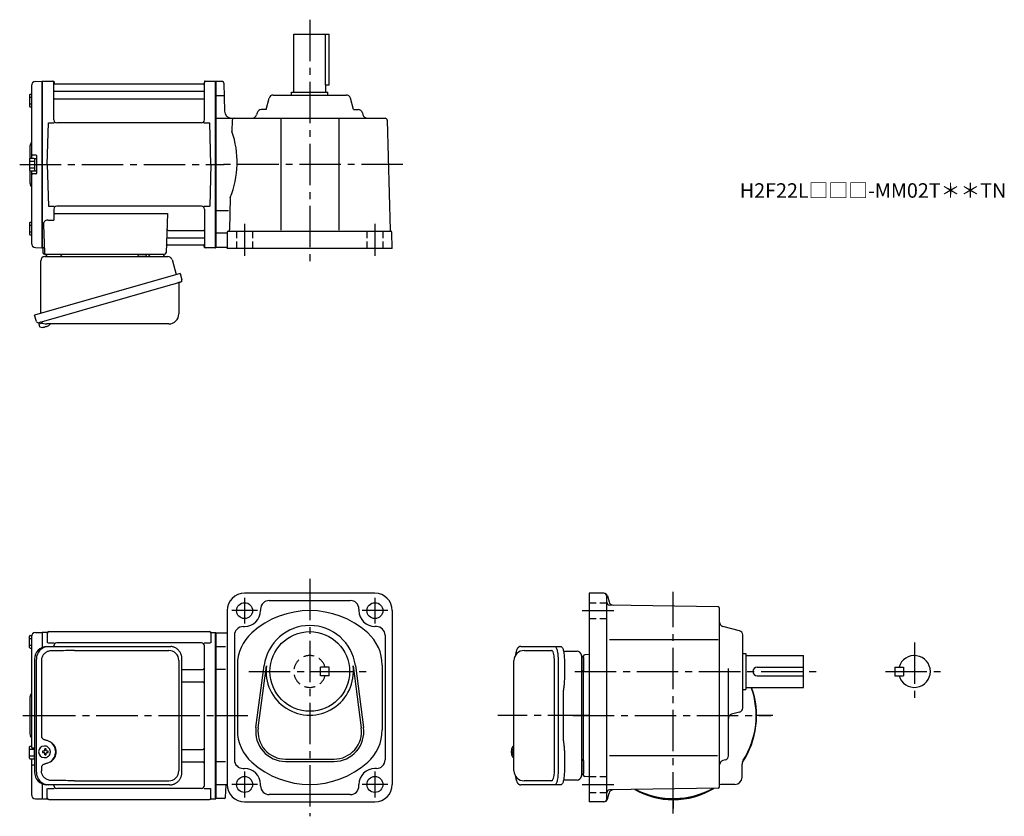
# Model space of a CAD drawing. Extents: x 81 to 761, y 56 to 606.
import ezdxf

# ---------------------------------------------------------------- set-up
doc = ezdxf.new("R2010")
doc.units = 0
doc.header["$LTSCALE"] = 3
doc.header["$MEASUREMENT"] = 0
for name, pattern in [('HIDDEN', [3.75, 2.5, -1.25]), ('HIDDEN2', [4.7625, 3.175, -1.5875]), ('PHANTOM', [2.5, 1.25, -0.25, 0.25, -0.25, 0.25, -0.25]), ('sekkei(A2)', [14.2875, 9.525, -1.5875, 1.5875, -1.5875]), ('sekkei_H', [2.38125, 1.5875, -0.79375])]:
    doc.linetypes.add(name, pattern=pattern)
doc.layers.get('0').update_dxf_attribs({"linetype": 'CONTINUOUS'})
for name, color, linetype in [('CENTER', 3, 'sekkei(A2)'), ('HIDDEN', 1, 'HIDDEN'), ('HIDS', 1, 'HIDDEN2'), ('PHANTOM', 2, 'PHANTOM')]:
    doc.layers.add(name, color=color, linetype=linetype)
doc.layers.add('TITLE', color=4, linetype='CONTINUOUS', plot=False)
doc.styles.get("Standard").update_dxf_attribs({"font": 'simplex.shx', "bigfont": 'extfont.shx'})

msp = doc.modelspace()

# ---------------------------------------------------------------- linework, layer by layer
for p, q in [((270.2, 596), (294.7, 596)), ((270.2, 556), (270.2, 596)), ((291.78, 596), (291.78, 561)), ((294.7, 561), (294.7, 596)), ((88.95, 560.38), (88.95, 510.4)), ((91.87, 563.38), (96.25, 563.49)), ((96.25, 563.49), (96.45, 563.3)), ((96.75, 563.5), (96.45, 563.33)), ((96.45, 448.67), (96.45, 563.33)), ((96.45, 563.3), (96.45, 448.7)), ((96.75, 563.5), (103.61, 563.5)), ((96.75, 448.5), (96.75, 563.5)), ((104.45, 536.75), (104.45, 562.84)), ((104.6, 562.67), (104.73, 561.91)), ((207.68, 561.5), (105.22, 561.5)), ((208.3, 562.67), (208.17, 561.91)), ((208.45, 536.75), (208.45, 562.84)), ((209.29, 563.5), (216.15, 563.5)), ((216.15, 563.5), (216.45, 563.33)), ((216.15, 448.5), (216.15, 563.5)), ((216.45, 563.5), (216.45, 448.5)), ((216.45, 563.33), (216.45, 448.67)), ((220.97, 563.25), (216.45, 563.25)), ((221.97, 562.27), (222.31, 542.91)), ((291.78, 561), (294.7, 561)), ((292.2, 556), (292.2, 561)), ((87.65, 554.07), (87.65, 546.27)), ((87.65, 552.47), (88.95, 552.47)), ((88.15, 554.57), (88.95, 554.57)), ((104.95, 556.67), (207.95, 556.67)), ((104.95, 551.43), (207.95, 551.43)), ((221.81, 553.5), (216.45, 553.5)), ((251.05, 544), (253.11, 551.77)), ((256.01, 554), (306.39, 554)), ((268.7, 554), (268.7, 556)), ((268.7, 556), (293.7, 556)), ((293.7, 554), (293.7, 556)), ((311.36, 544), (309.29, 551.77)), ((87.65, 547.87), (88.95, 547.87)), ((88.15, 545.77), (88.95, 545.77)), ((251.05, 544), (247.76, 544)), ((311.36, 544), (314.64, 544)), ((216.45, 538), (333.24, 538)), ((244.86, 541.77), (244.45, 540.23)), ((261.2, 538), (261.2, 460.8)), ((301.2, 538), (301.2, 460.8)), ((317.54, 541.77), (317.95, 540.23)), ((99.95, 506), (100.7, 534.75)), ((100.7, 534.75), (104.75, 534.75)), ((206.45, 534.75), (106.45, 534.75)), ((208.15, 534.75), (212.2, 534.75)), ((212.95, 506), (212.2, 534.75)), ((227.66, 536.54), (227.46, 528.8)), ((334.74, 536.54), (336.72, 460.8)), ((87.95, 518.68), (87.95, 510.36)), ((88.15, 510.4), (90.65, 510.4)), ((92.15, 512.5), (89.95, 512.5)), ((91.15, 510.25), (91.15, 501.75)), ((91.15, 510.25), (92.45, 510.25)), ((92.45, 512.2), (92.45, 499.8)), ((92.45, 510.25), (92.45, 501.75)), ((87.65, 509.9), (87.65, 502.1)), ((87.65, 508.3), (91.15, 508.3)), ((87.65, 503.7), (91.15, 503.7)), ((99.95, 506), (100.7, 477.25)), ((212.95, 506), (212.2, 477.25)), ((87.95, 501.64), (87.95, 493.34)), ((88.15, 501.6), (90.65, 501.6)), ((88.95, 501.6), (88.95, 451.62)), ((92.15, 499.5), (89.95, 499.5)), ((91.15, 501.75), (92.45, 501.75)), ((226.27, 483.2), (225.68, 460.91)), ((100.7, 477.25), (104.75, 477.25)), ((206.45, 477.25), (106.45, 477.25)), ((208.15, 477.25), (212.2, 477.25)), ((104.45, 475.25), (104.45, 467.63)), ((104.45, 472.21), (182.94, 472.21)), ((182.94, 472.21), (181.98, 444.97)), ((208.45, 475.25), (208.45, 449.16)), ((225.16, 474), (216.45, 474)), ((87.65, 465.73), (87.65, 457.93)), ((87.65, 464.13), (88.95, 464.13)), ((88.15, 466.23), (88.95, 466.23)), ((97.23, 464.53), (97.92, 444.97)), ((100.23, 467.63), (104.45, 467.63)), ((87.65, 459.53), (88.95, 459.53)), ((88.15, 457.43), (88.95, 457.43)), ((183.56, 460.57), (207.95, 460.57)), ((223.72, 458.5), (216.45, 458.5)), ((224.2, 459), (224.2, 448)), ((225.2, 460), (336.91, 460)), ((338.2, 448), (337.91, 459.03)), ((183.14, 450.5), (207.68, 450.5)), ((183.31, 455.33), (207.95, 455.33)), ((208.3, 449.33), (208.17, 450.09)), ((223.7, 448.75), (216.45, 448.75)), ((91.87, 448.62), (96.25, 448.51)), ((96.45, 448.7), (96.25, 448.51)), ((96.75, 448.5), (96.45, 448.67)), ((97.79, 448.5), (96.75, 448.5)), ((96.95, 448.5), (96.95, 445)), ((97.95, 444), (180.98, 444)), ((99.89, 444), (109.01, 444)), ((170.89, 444), (180.01, 444)), ((215.95, 448.5), (209.29, 448.5)), ((215.95, 448.5), (216.15, 448.5)), ((216.15, 448.5), (216.45, 448.67)), ((338.2, 448), (224.2, 448)), ((94.07, 396.73), (94.35, 395.77)), ((96.87, 396.49), (94.14, 395.71)), ((94.14, 395.71), (94.57, 394.23)), ((100.66, 394.7), (100.67, 394.68)), ((96.84, 393.58), (96.84, 393.6)), ((98.32, 393.77), (97.99, 393.67)), ((98.25, 394.01), (98.32, 393.77)), ((99.31, 394.05), (99.24, 394.29)), ((99.65, 394.15), (99.31, 394.05)), ((326.2, 210), (236.2, 210)), ((253.2, 205), (309.2, 205)), ((484.33, 210), (474.25, 210)), ((474.25, 210), (474.25, 66)), ((486.25, 68), (486.25, 208)), ((486.75, 208.15), (487.86, 204.01)), ((224.2, 198), (224.2, 78)), ((247.2, 199), (247.2, 198)), ((315.2, 199), (315.2, 198)), ((338.2, 198), (338.2, 78)), ((563.27, 200.52), (488.22, 201.83)), ((564.25, 76.48), (564.25, 199.52)), ((235.2, 187), (236.2, 187)), ((327.2, 187), (326.2, 187)), ((578.02, 184.09), (566.48, 187.16)), ((87.65, 172.6), (87.65, 180.4)), ((87.65, 178.8), (88.95, 178.8)), ((88.15, 180.9), (89.13, 180.9)), ((88.95, 179.88), (88.95, 125.5)), ((91.87, 182.88), (96.25, 182.99)), ((96.25, 182.99), (96.45, 182.8)), ((96.75, 183), (96.45, 182.83)), ((96.45, 182.83), (96.45, 172.6)), ((99.63, 183), (96.75, 183)), ((96.75, 172.72), (96.75, 183)), ((99.95, 182.5), (99.95, 175.72)), ((100.95, 183.5), (211.95, 183.5)), ((212.95, 182.5), (212.95, 175.72)), ((213.27, 183), (216.15, 183)), ((216.15, 183), (216.45, 182.83)), ((216.15, 68), (216.15, 183)), ((216.45, 183), (216.45, 68)), ((216.45, 68.17), (216.45, 182.83)), ((216.45, 182.75), (224.2, 182.75)), ((229.2, 181), (229.2, 95)), ((333.2, 181), (333.2, 95)), ((488.16, 178), (563.18, 178)), ((580.25, 130.81), (580.25, 181.19)), ((87.65, 174.2), (88.95, 174.2)), ((88.15, 172.1), (88.95, 172.1)), ((100.35, 175.72), (104.6, 175.72)), ((104.45, 173.3), (104.45, 173.72)), ((206.45, 175.72), (106.45, 175.72)), ((208.3, 175.72), (212.55, 175.72)), ((208.45, 77.28), (208.45, 173.72)), ((223, 173), (216.45, 173)), ((429.2, 170.5), (448.17, 170.5)), ((450.12, 86.5), (450.12, 164.5)), ((470.25, 84.47), (470.25, 166.53)), ((470.25, 165.56), (470.25, 156.44)), ((474.25, 167.64), (471.22, 167.53)), ((580.25, 168.5), (582.25, 168.5)), ((582.25, 168.5), (582.25, 143.5)), ((582.25, 167), (622.25, 167)), ((622.25, 145), (622.25, 167)), ((192.96, 157.38), (207.45, 157.38)), ((223, 157.46), (216.45, 157.46)), ((231.2, 160.36), (231.2, 115.64)), ((244.03, 117.21), (249.73, 160.17)), ((245.62, 117), (251.31, 159.96)), ((311.09, 159.96), (316.79, 117)), ((312.68, 160.17), (318.37, 117.21)), ((331.2, 160.36), (331.2, 115.64)), ((570.25, 97.8), (570.25, 158.07)), ((590.25, 159), (622.25, 159)), ((685.25, 159), (685.25, 153)), ((685.25, 159), (691.25, 159)), ((691.25, 159), (691.25, 153)), ((590.25, 153), (622.25, 153)), ((685.25, 153), (691.25, 153)), ((192.96, 148.91), (207.45, 148.91)), ((580.25, 143.5), (582.25, 143.5)), ((582.25, 145), (622.25, 145)), ((87.95, 138.18), (87.95, 112.84)), ((88.95, 125.5), (88.95, 104)), ((578.02, 127.91), (572.48, 126.44)), ((87.65, 96.1), (87.65, 103.9)), ((87.65, 102.3), (91.15, 102.3)), ((88.15, 104.4), (88.95, 104.4)), ((91.22, 103), (89.95, 103)), ((91.15, 95.75), (91.15, 103)), ((98.11, 104.49), (97.78, 104.49)), ((192.96, 102.09), (207.45, 102.09)), ((422.2, 104.48), (422.06, 104.5)), ((422.2, 104.5), (422.06, 104.5)), ((87.65, 97.7), (91.15, 97.7)), ((88.15, 95.6), (90.65, 95.6)), ((88.95, 95.6), (88.95, 71.12)), ((91.15, 95.75), (91.22, 95.75)), ((97.89, 101), (96.75, 101)), ((96.75, 99.97), (97.89, 99.97)), ((97.78, 96.49), (98.11, 96.49)), ((100.53, 101), (99.55, 101)), ((99.55, 99.97), (100.53, 99.97)), ((264.45, 95.5), (297.95, 95.5)), ((420.38, 101.02), (420.28, 101.02)), ((420.28, 99.99), (420.38, 99.99)), ((421.51, 101.02), (420.92, 101.02)), ((420.92, 99.99), (421.51, 99.99)), ((422.05, 96.5), (422.2, 96.53)), ((422.06, 96.5), (422.2, 96.5)), ((488.16, 98), (562.86, 98)), ((91.22, 91.31), (89.95, 91.31)), ((192.96, 93.62), (207.45, 93.62)), ((223, 93.54), (216.45, 93.54)), ((235.2, 89), (236.2, 89)), ((264.45, 93.9), (297.95, 93.9)), ((327.2, 89), (326.2, 89)), ((470.25, 94.57), (470.25, 85.45)), ((568.02, 94.91), (566.48, 94.49)), ((579.75, 83), (579.75, 92.05)), ((474.25, 83.36), (471.22, 83.47)), ((96.45, 78.4), (96.45, 68.17)), ((96.75, 68), (96.75, 78.28)), ((99.95, 68.5), (99.95, 75.28)), ((100.35, 75.28), (104.6, 75.28)), ((104.45, 77.28), (104.45, 77.7)), ((206.45, 75.28), (106.45, 75.28)), ((208.3, 75.28), (212.55, 75.28)), ((212.95, 68.5), (212.95, 75.28)), ((216.45, 78), (224.2, 78)), ((223.01, 69.18), (223.56, 77.44)), ((247.2, 77), (247.2, 78)), ((315.2, 77), (315.2, 78)), ((448.17, 80.5), (429.2, 80.5)), ((563.27, 75.48), (488.22, 74.17)), ((574.75, 78), (565.7, 78)), ((91.87, 68.12), (96.25, 68.01)), ((96.45, 68.2), (96.25, 68.01)), ((96.75, 68), (96.45, 68.17)), ((96.75, 68), (99.63, 68)), ((213.27, 68), (216.15, 68)), ((216.15, 68), (216.45, 68.17)), ((222.02, 68.25), (216.45, 68.25)), ((309.2, 71), (253.2, 71)), ((486.75, 67.85), (487.86, 71.99)), ((100.95, 67.5), (211.95, 67.5)), ((236.2, 66), (326.2, 66)), ((484.33, 66), (474.25, 66))]:
    msp.add_line(p, q)
at = {"color": 7, "linetype": 'Continuous', "lineweight": 25}
for p, q in [((98.27, 442.5), (183.18, 442.5)), ((162.65, 443.9), (168.25, 443.9)), ((162.65, 443.9), (162.65, 443.3)), ((168.25, 443.3), (168.25, 443.9)), ((95.45, 403.16), (95.45, 439.5)), ((186.07, 440.32), (189, 429.98)), ((191.67, 430.75), (91.22, 401.95)), ((191.67, 430.75), (192.91, 426.43)), ((184.81, 422.75), (94.07, 396.73)), ((190.77, 423.86), (190.77, 402.95)), ((92.46, 397.62), (91.22, 401.95)), ((183.77, 395.95), (99.56, 395.95)), ((99.68, 173.3), (100.92, 173.3)), ((100.92, 173.3), (184.46, 173.3)), ((118.67, 170.5), (183.77, 170.5)), ((184.46, 173.3), (185.16, 173.27)), ((426.99, 173.3), (450.25, 173.3)), ((450.25, 173.3), (454.58, 173.3)), ((456.47, 170), (465.75, 170)), ((91.22, 164.5), (91.22, 86.5)), ((92.46, 86.5), (92.46, 164.5)), ((95.9, 163.5), (95.9, 111.5)), ((190.77, 163.5), (190.77, 87.5)), ((192.96, 86.5), (192.96, 164.5)), ((422.2, 87.5), (422.2, 163.5)), ((452.68, 164.5), (452.68, 86.5)), ((457, 164.5), (457, 150.38)), ((468.75, 167.19), (468.75, 163)), ((468.75, 163), (468.75, 83.82)), ((456.48, 108), (456.48, 143)), ((456.78, 146.76), (456.68, 146.03)), ((456.68, 104.98), (456.78, 104.24)), ((457, 100.63), (457, 86.5)), ((95.9, 89.5), (95.9, 87.5)), ((100.92, 77.7), (99.68, 77.7)), ((184.46, 77.7), (100.92, 77.7)), ((118.67, 80.5), (183.77, 80.5)), ((450.25, 77.7), (426.99, 77.7)), ((454.58, 77.7), (450.25, 77.7)), ((465.75, 81), (456.47, 81))]:
    msp.add_line(p, q, dxfattribs=at)
for points in [[(192.02, 424.82), (191.97, 424.8), (191.81, 424.76), (191.55, 424.68), (191.2, 424.58), (190.75, 424.45), (190.21, 424.3), (189.59, 424.12), (188.91, 423.92), (188.16, 423.71), (187.37, 423.48), (186.54, 423.25), (185.68, 423), (184.81, 422.75)], [(450.25, 173.3), (450.52, 173.25), (450.79, 173.08), (451.05, 172.81), (451.3, 172.43), (451.54, 171.95), (451.76, 171.38), (451.97, 170.73), (452.15, 169.99), (452.3, 169.19), (452.44, 168.32), (452.54, 167.41), (452.61, 166.46), (452.66, 165.49), (452.68, 164.5)], [(454.58, 173.3), (454.85, 173.25), (455.12, 173.08), (455.38, 172.81), (455.63, 172.43), (455.87, 171.95), (456.09, 171.38), (456.29, 170.73), (456.47, 169.99), (456.63, 169.19), (456.76, 168.32), (456.87, 167.41), (456.94, 166.46), (456.99, 165.49), (457, 164.5)], [(452.68, 86.5), (452.66, 85.52), (452.61, 84.54), (452.54, 83.6), (452.44, 82.68), (452.3, 81.82), (452.15, 81.02), (451.97, 80.28), (451.76, 79.62), (451.54, 79.05), (451.3, 78.57), (451.05, 78.2), (450.79, 77.92), (450.52, 77.76), (450.25, 77.7)], [(457, 86.5), (456.99, 85.52), (456.94, 84.54), (456.87, 83.6), (456.76, 82.68), (456.63, 81.82), (456.47, 81.02), (456.29, 80.28), (456.09, 79.62), (455.87, 79.05), (455.63, 78.57), (455.38, 78.2), (455.12, 77.92), (454.85, 77.76), (454.58, 77.7)]]:
    msp.add_lwpolyline(points, dxfattribs=at)
for points in [[(101.52, 102.56), (101.3, 102.89), (100.9, 103.37), (100.42, 103.78), (99.89, 104.1), (99.32, 104.33), (98.72, 104.46), (98.11, 104.48)], [(421.44, 104.19), (421.36, 104.11), (421.25, 103.96)], [(98.11, 96.49), (98.72, 96.52), (99.32, 96.64), (99.89, 96.87), (100.42, 97.19), (100.9, 97.6), (101.3, 98.08), (101.55, 98.47)], [(421.25, 97.05), (421.36, 96.9), (421.42, 96.83)], [(421.42, 96.83), (421.44, 96.81)]]:
    msp.add_lwpolyline(points)
for centre, radius in [((236.2, 198), 5.5), ((326.2, 198), 5.5), ((281.2, 156), 27.5), ((236.2, 78), 5.5), ((326.2, 78), 5.5)]:
    msp.add_circle(centre, radius)
for centre, radius, start, end in [((91.95, 560.38), 3, 91.5, 180), ((103.61, 562.5), 1, 10, 90), ((105.22, 562), 0.5, 190, 270), ((207.68, 562), 0.5, 270, 350), ((209.29, 562.5), 1, 90, 170), ((220.97, 562.25), 1, 1.0007, 90), ((88.15, 554.07), 0.5, 90, 180), ((104.95, 557.17), 0.5, 180, 270), ((104.95, 550.93), 0.5, 90, 180), ((207.95, 557.17), 0.5, 270, 360), ((207.95, 550.93), 0.5, 360, 90), ((256.01, 551), 3, 90, 165.12433), ((306.39, 551), 3, 14.87569, 90), ((88.15, 546.27), 0.5, 180, 270), ((247.76, 541), 3, 90, 165.12433), ((314.64, 541), 3, 14.87569, 90), ((227.31, 543), 5, 181.0002, 270), ((229.16, 536.5), 1.5, 90, 178.49966), ((241.55, 541), 3, 270, 345.12431), ((320.85, 541), 3, 194.87568, 270), ((333.24, 536.5), 1.5, 1.5002, 90), ((106.45, 536.75), 2, 180, 270), ((206.45, 536.75), 2, 270, 360), ((166.02, 507.59), 65, 337.95793, 19.04138), ((89.95, 518.68), 2, 138.59038, 180), ((86.95, 521.33), 2, 318.59038, 0), ((88.15, 509.9), 0.5, 90, 180), ((89.95, 513.5), 1, 180, 270), ((90.65, 509.9), 0.5, 0, 90), ((92.15, 512.2), 0.3, 0, 90), ((88.15, 502.1), 0.5, 180, 270), ((89.95, 498.5), 1, 90, 180), ((90.65, 502.1), 0.5, 270, 0), ((92.15, 499.8), 0.3, 270, 0), ((89.95, 493.34), 2, 180, 221.40962), ((86.95, 490.7), 2, 0, 41.40962), ((106.45, 475.25), 2, 90, 180), ((206.45, 475.25), 2, 0, 90), ((88.15, 465.73), 0.5, 90, 180), ((100.23, 464.63), 3, 90, 182), ((88.15, 457.93), 0.5, 180, 270), ((183.56, 461.57), 1, 178, 270), ((207.95, 461.07), 0.5, 270, 0), ((225.2, 459), 1, 90, 180), ((224.68, 460.93), 1, 285.03918, 358.49965), ((337.72, 460.83), 1, 181.5004, 246.1088), ((336.91, 459), 1, 1.50011, 90), ((91.95, 451.62), 3, 180, 268.5), ((183.14, 449.5), 1, 90, 178), ((183.31, 454.33), 1, 90, 178), ((207.68, 450), 0.5, 10, 90), ((207.95, 454.83), 0.5, 0, 90), ((209.29, 449.5), 1, 190, 270), ((223.7, 448.25), 0.5, 0, 90), ((97.95, 445), 1, 180, 270), ((98.92, 445), 1, 182, 270), ((180.98, 445), 1, 270, 358), ((97.05, 400.08), 6.48, 293.70105, 303.83942), ((97.05, 400.08), 6.5, 303.86687, 320.55917), ((94.91, 394.32), 0.36, 196.00429, 249.64592), ((97.05, 400.08), 6.5, 249.64592, 268.1417), ((97.05, 400.08), 6.48, 268.16915, 278.30752), ((96.78, 401.03), 7.18, 281.88998, 290.11859), ((236.2, 198), 12, 90, 180), ((253.2, 199), 6, 90, 180), ((309.2, 199), 6, 0, 90), ((326.2, 198), 12, 0, 90), ((484.25, 208), 2, 0, 90), ((484.33, 207.5), 2.5, 15.00076, 90), ((490.75, 204.78), 3, 195.0007, 269.00049), ((236.2, 198), 11, 270, 0), ((281.2, 138), 60, 48.18962, 131.81039), ((326.2, 198), 11, 180, 270), ((488.25, 203.83), 2, 180, 269.00061), ((563.25, 199.52), 1, 0, 89.00036), ((235.2, 181), 6, 90, 180), ((281.2, 156), 31.75, 7.5527, 172.4474), ((327.2, 181), 6, 0, 90), ((567.25, 190.06), 3, 180, 255.1246), ((577.25, 181.19), 3, 0, 75.12441), ((88.15, 180.4), 0.5, 90, 180), ((91.95, 179.88), 3, 91.5, 180), ((99.63, 184), 1, 270, 311.40962), ((100.95, 182.5), 1, 90, 180), ((211.95, 182.5), 1, 0, 90), ((213.27, 184), 1, 228.59038, 270), ((261.2, 160.36), 30, 131.81039, 180), ((301.2, 160.36), 30, 0, 48.18963), ((88.15, 172.6), 0.5, 180, 270), ((106.45, 173.72), 2, 90, 180), ((206.45, 173.72), 2, 0, 90), ((429.2, 163.5), 7, 90, 180), ((471.25, 166.53), 1, 92, 180), ((698.75, 156), 11, 195.8266, 164.1734), ((207.45, 158.38), 1, 270, 0), ((281.2, 156), 30.15, 172.4474, 7.5527), ((590.25, 156), 3, 90, 270), ((207.45, 147.91), 1, 0, 90), ((532.25, 125.5), 57.5, 326.00254, 19.8239), ((532.25, 125.5), 57.25, 327.49811, 19.91411), ((89.95, 138.18), 2, 138.59038, 180), ((86.95, 140.83), 2, 318.59038, 0), ((577.25, 130.81), 3, 284.87579, 0), ((573.25, 123.54), 3, 104.8761, 180), ((261.2, 115.64), 30, 180, 228.1897), ((264.45, 114.5), 20.6, 172.4474, 270), ((264.45, 114.5), 19, 172.4476, 270), ((297.95, 114.5), 20.6, 270, 7.5527), ((297.95, 114.5), 19, 270, 7.5527), ((301.2, 115.64), 30, 311.81055, 0), ((89.95, 112.84), 2, 180, 221.40962), ((86.95, 110.2), 2, 0, 41.40962), ((88.15, 103.9), 0.5, 90, 180), ((89.95, 104), 1, 180, 270), ((97.94, 100.49), 4, 92.17585, 267.82415), ((98.64, 89.48), 13, 87.84144, 92.15856), ((78.73, 100.55), 19.52, 2.36893, 5.6557), ((79.71, 100.55), 19.52, 2.36893, 5.6557), ((207.45, 103.09), 1, 270, 0), ((426.76, 100.5), 6.5, 147.87968, 212.12032), ((427.2, 100.51), 6.77, 162.99889, 172.68533), ((420.89, 101.13), 1.37, 83.31337, 96.68663), ((427.52, 100.51), 6.77, 162.99889, 172.68533), ((421.79, 103.86), 0.486, 131.87914, 136.24102), ((88.15, 96.1), 0.5, 180, 270), ((90.65, 96.1), 0.5, 270, 0), ((140.32, 100.49), 43.57, 179.32277, 180.67723), ((98.75, 100.52), 0.986, 122.1469, 150.73824), ((98.75, 100.45), 0.986, 209.26176, 237.8531), ((78.73, 100.43), 19.52, 354.3443, 357.63107), ((98.64, 111.49), 13, 267.84144, 272.15856), ((79.71, 100.43), 19.52, 354.3443, 357.63107), ((98.69, 100.52), 0.986, 29.26176, 57.8531), ((98.69, 100.45), 0.986, 302.1469, 330.73824), ((91.39, 100.49), 9.15, 356.77493, 3.22507), ((426.75, 100.5), 6.5, 175.45341, 184.54659), ((421.66, 100.82), 1.29, 154.59503, 171.00138), ((421.66, 100.19), 1.29, 188.99862, 205.40497), ((427.2, 100.5), 6.77, 187.31467, 197.00111), ((420.89, 99.88), 1.37, 263.31337, 276.68663), ((419.64, 100.82), 1.29, 8.99862, 25.40497), ((419.64, 100.19), 1.29, 334.59503, 351.00138), ((427.52, 100.5), 6.77, 187.31467, 197.00111), ((430.5, 100.5), 9.01, 176.72211, 183.27789), ((567.25, 97.8), 3, 284.93158, 0), ((89.95, 90.31), 1, 90, 180), ((207.45, 92.62), 1, 0, 90), ((235.2, 95), 6, 180, 270), ((236.2, 78), 11, 0, 90), ((281.2, 138), 60, 228.1897, 311.8103), ((326.2, 78), 11, 90, 180), ((327.2, 95), 6, 270, 0), ((567.25, 91.6), 3, 104.9318, 180), ((584.75, 92.05), 5, 147.49809, 180), ((429.2, 87.5), 7, 180, 270), ((471.25, 84.47), 1, 180, 268), ((574.75, 83), 5, 270, 0), ((106.45, 77.28), 2, 180, 270), ((206.45, 77.28), 2, 270, 0), ((224.16, 77.4), 0.6, 90, 176.1861), ((236.2, 78), 12, 180, 270), ((253.2, 77), 6, 180, 270), ((309.2, 77), 6, 270, 0), ((326.2, 78), 12, 270, 0), ((532.25, 125.5), 57.25, 243.0049, 298.99551), ((532.25, 125.5), 57.5, 270, 299.46075), ((532.25, 121.79), 54.29, 270, 301.03178), ((560.75, 74.41), 1, 119.15705, 121.03178), ((563.25, 76.48), 1, 271.00043, 0), ((565.7, 73), 5, 90, 106.842), ((532.25, 125.5), 57.5, 303.8157, 303.99661), ((532.25, 125.5), 57.5, 303.81559, 303.99712), ((91.95, 71.12), 3, 180, 268.5), ((99.63, 67), 1, 48.59038, 90), ((100.95, 68.5), 1, 180, 270), ((211.95, 68.5), 1, 270, 0), ((213.27, 67), 1, 90, 131.40962), ((222.02, 69.25), 1, 270, 356.18579), ((484.25, 68), 2, 270, 0), ((488.25, 72.17), 2, 91.00063, 180), ((490.75, 71.22), 3, 91.00053, 165.0003), ((532.25, 121.79), 54.29, 240.63144, 270), ((532.25, 125.5), 57.5, 242.53911, 270), ((484.33, 68.5), 2.5, 270, 345.00021)]:
    msp.add_arc(centre, radius, start, end)
for centre, radius, start, end in [((98.45, 439.5), 3, 95.73917, 180), ((97.95, 444.47), 2, 275.73917, 346.26282), ((110.95, 444.5), 2, 194.47751, 270), ((161.85, 443.3), 0.8, 270, 0), ((169.05, 443.3), 0.8, 180, 267.22448), ((168.95, 444.5), 2, 270, 345.52249), ((181.95, 444.5), 2, 194.47751, 270), ((183.18, 439.5), 3, 15.82353, 90), ((191.57, 423.86), 0.8, 106, 180), ((191.66, 426.07), 1.3, 286, 16), ((183.77, 402.95), 7, 270, 0), ((93.71, 397.98), 1.3, 196, 286), ((95.48, 396.3), 0.8, 58.46656, 106), ((99.56, 402.95), 7, 238.46656, 270), ((99.86, 164.67), 8.63, 91.15389, 181.1092), ((101.1, 164.67), 8.63, 91.15394, 181.10915), ((183.77, 163.5), 7, 0, 90), ((465.75, 167), 3, 5.73917, 90), ((470.72, 167.5), 2, 185.73917, 256.26282), ((470.75, 154.5), 2, 104.47751, 180), ((97.6, 100.5), 8.15, 303.5537, 56.4463), ((470.75, 96.5), 2, 180, 255.52249), ((99.86, 86.33), 8.63, 178.8908, 268.84611), ((101.1, 86.33), 8.63, 178.89085, 268.84606), ((183.77, 87.5), 7, 270, 0), ((183.77, 87.5), 7, 270, 0), ((465.75, 84), 3, 270, 354.26083), ((470.72, 83.5), 2, 103.73718, 174.26083)]:
    msp.add_arc(centre, radius, start, end, dxfattribs=at)
for centre, major_axis, ratio, start_param, end_param in [((118.67, 163.5), (27.2, 0), 0.257336, 1.570796, 1.677697), ((97.59, 100.5), (8.56, 0), 0.934633, 5.268129, 7.298241)]:
    msp.add_ellipse(centre, major_axis=major_axis, ratio=ratio, start_param=start_param, end_param=end_param, dxfattribs=at)
for centre, start_param, end_param in [((448.17, 164.5), 1.570796, 3.141593), ((448.17, 86.5), 0, 1.570796)]:
    msp.add_ellipse(centre, major_axis=(0, -6), ratio=0.324978, start_param=start_param, end_param=end_param)
at = {"color": 7, "linetype": 'Continuous', "lineweight": 25, "extrusion": (0, 0, -1)}
msp.add_ellipse((118.67, 87.5), major_axis=(27.2, 0), ratio=0.257336, start_param=1.570796, end_param=1.677697, dxfattribs=at)
at = {"color": 7, "linetype": 'Continuous', "lineweight": 25}
for points, knots in [([(102.57, 170.27), (102.05, 170.23), (101.14, 170.15), (99.91, 169.71), (98.86, 169.13), (97.94, 168.38), (97.16, 167.48), (96.55, 166.47), (96.16, 165.44), (95.94, 164.45), (95.92, 163.82), (95.9, 163.5)], [0, 0, 0, 0, 0.150265, 0.264224, 0.378167, 0.491659, 0.605126, 0.714377, 0.823608, 0.911806, 1, 1, 1, 1]), ([(115.77, 170.46), (115.25, 170.45), (112.67, 170.38), (108.27, 170.3), (104.39, 170.28), (102.57, 170.27)], [0, 0, 0, 0, 0.117474, 0.587379, 1, 1, 1, 1]), ([(192.96, 164.5), (192.96, 164.67), (192.95, 165.14), (192.87, 165.9), (192.69, 166.78), (192.42, 167.64), (192.07, 168.46), (191.64, 169.25), (191.13, 169.98), (190.56, 170.66), (189.92, 171.27), (189.22, 171.81), (188.48, 172.27), (187.69, 172.66), (186.87, 172.95), (186.03, 173.17), (185.45, 173.24), (185.17, 173.27)], [0, 0, 0, 0, 0.038882, 0.107736, 0.176615, 0.245487, 0.314345, 0.38318, 0.451984, 0.520748, 0.589465, 0.658131, 0.726742, 0.795298, 0.8638, 0.932254, 1, 1, 1, 1]), ([(457, 150.38), (456.98, 148.65), (457.01, 149.78), (456.83, 147.14), (456.89, 147.73), (456.78, 146.76)], [0, 0, 0, 0, 1.388453, 2.780018, 3.627164, 3.627164, 3.627164, 3.627164]), ([(456.68, 146.03), (456.64, 145.66), (456.55, 144.92), (456.49, 143.89), (456.49, 143.25), (456.48, 143)], [0, 0, 0, 0, 0.3792285, 0.7680446, 1, 1, 1, 1]), ([(95.9, 111.5), (95.92, 111.31), (95.95, 110.92), (96.17, 110.38), (96.5, 109.91), (96.98, 109.47), (97.6, 109.1), (98.34, 108.81), (98.85, 108.67), (99.1, 108.6)], [0, 0, 0, 0, 0.121626, 0.241326, 0.365072, 0.487329, 0.656925, 0.827545, 1, 1, 1, 1]), ([(99.1, 108.6), (99.42, 108.5), (100.1, 108.31), (101.11, 107.88), (101.78, 107.49), (102.11, 107.3)], [0, 0, 0, 0, 0.297898, 0.646887, 1, 1, 1, 1]), ([(456.48, 108), (456.5, 106.78), (456.48, 107.35), (456.62, 105.4), (456.6, 105.62), (456.68, 104.98)], [0, 0, 0, 0, 1.176582, 2.356169, 3.030308, 3.030308, 3.030308, 3.030308]), ([(456.78, 104.24), (456.95, 102.68), (456.87, 103.64), (457.01, 100.92), (456.99, 101.63), (457, 100.63)], [0, 0, 0, 0, 1.359692, 2.82201, 3.627139, 3.627139, 3.627139, 3.627139]), ([(99.1, 92.4), (98.85, 92.33), (98.34, 92.19), (97.6, 91.9), (96.98, 91.53), (96.5, 91.09), (96.17, 90.62), (95.95, 90.08), (95.92, 89.69), (95.9, 89.5)], [0, 0, 0, 0, 0.172446, 0.343066, 0.512671, 0.634918, 0.758673, 0.878368, 1, 1, 1, 1]), ([(102.11, 93.7), (101.83, 93.54), (101.22, 93.17), (100.21, 92.73), (99.47, 92.51), (99.1, 92.4)], [0, 0, 0, 0, 0.297985, 0.647065, 1, 1, 1, 1]), ([(102.57, 80.73), (102.05, 80.77), (101.14, 80.85), (99.91, 81.29), (98.86, 81.87), (97.94, 82.62), (97.16, 83.52), (96.55, 84.53), (96.16, 85.56), (95.94, 86.55), (95.92, 87.18), (95.9, 87.5)], [0, 0, 0, 0, 0.150265, 0.264224, 0.378167, 0.491659, 0.605126, 0.714377, 0.823608, 0.911806, 1, 1, 1, 1]), ([(184.46, 77.7), (184.62, 77.7), (185.08, 77.71), (185.82, 77.8), (186.66, 77.99), (187.49, 78.26), (188.28, 78.62), (189.04, 79.07), (189.75, 79.59), (190.4, 80.18), (190.99, 80.84), (191.51, 81.56), (191.96, 82.32), (192.33, 83.14), (192.63, 83.98), (192.83, 84.86), (192.95, 85.7), (192.96, 86.25), (192.96, 86.5)], [0, 0, 0, 0, 0.037051, 0.101745, 0.166453, 0.23117, 0.295907, 0.360675, 0.425483, 0.490336, 0.555238, 0.62019, 0.685191, 0.750238, 0.815327, 0.880453, 0.945609, 1, 1, 1, 1]), ([(115.77, 80.54), (115.25, 80.55), (112.67, 80.62), (108.27, 80.7), (104.39, 80.72), (102.57, 80.73)], [0, 0, 0, 0, 0.117474, 0.587379, 1, 1, 1, 1])]:
    msp.add_open_spline(points, degree=3, knots=knots, dxfattribs=at)
for points, knots in [([(426.99, 173.3), (426.84, 173.3), (426.54, 173.28), (426.1, 173.15), (425.7, 172.97), (425.34, 172.72), (425.02, 172.42), (424.72, 172.06), (424.44, 171.63), (424.17, 171.1), (423.92, 170.47), (423.72, 169.77), (423.59, 169.26), (423.53, 168.97), (423.53, 168.95), (423.53, 168.95), (423.53, 168.95), (423.53, 168.95), (423.42, 168.33), (423.3, 167.71), (423.19, 167.09)], [0, 0, 0, 0, 0.068906, 0.139476, 0.209438, 0.280718, 0.355628, 0.437237, 0.529585, 0.636589, 0.756203, 0.875311, 0.98934, 1, 1, 1, 1, 1, 1, 1.268665, 1.268665, 1.268665, 1.268665]), ([(102.08, 100.49), (102.08, 100.6), (102.07, 100.9), (102, 101.41), (101.82, 101.98), (101.66, 102.36), (101.54, 102.54), (101.53, 102.55)], [0, 0, 0, 0, 0.150921, 0.427022, 0.703322, 0.979579, 1, 1, 1, 1]), ([(422.06, 104.5), (421.99, 104.49), (421.83, 104.48), (421.63, 104.39), (421.53, 104.29), (421.48, 104.24), (421.48, 104.24), (421.47, 104.23), (421.46, 104.22)], [0, 0, 0, 0, 0.329406, 0.709553, 1, 1, 1, 1.048572, 1.048572, 1.048572, 1.048572]), ([(101.56, 98.48), (101.58, 98.5), (101.7, 98.69), (101.85, 99.09), (102.02, 99.66), (102.08, 100.13), (102.08, 100.41), (102.08, 100.49)], [0, 0, 0, 0, 0.037796, 0.322008, 0.606449, 0.891076, 1, 1, 1, 1]), ([(421.44, 96.81), (421.45, 96.8), (421.45, 96.79), (421.46, 96.78), (421.47, 96.77), (421.53, 96.69), (421.68, 96.6), (421.88, 96.51), (422.01, 96.51), (422.05, 96.52)], [-0.057331, -0.057331, -0.057331, -0.057331, 0, 0, 0, 0.04709, 0.447062, 0.808158, 1, 1, 1, 1]), ([(423.09, 84.1), (423.23, 83.42), (423.38, 82.74), (423.53, 82.06), (423.58, 81.83), (423.68, 81.35), (423.88, 80.69), (424.11, 80.04), (424.39, 79.46), (424.7, 78.97), (425.02, 78.58), (425.36, 78.27), (425.74, 78.02), (426.15, 77.83), (426.58, 77.72), (426.86, 77.71), (426.99, 77.7)], [-0.308501, -0.308501, -0.308501, -0.308501, 0, 0, 0, 0.103357, 0.215357, 0.331905, 0.455265, 0.558115, 0.645908, 0.724824, 0.798509, 0.869222, 0.938414, 1, 1, 1, 1])]:
    msp.add_open_spline(points, degree=3, knots=knots)
msp.add_open_spline([(422.2, 163.5), (422.2, 163.5), (422.2, 163.5), (422.2, 163.5)], degree=3, dxfattribs=at)
at = {"layer": 'CENTER'}
for p, q in [((281.2, 606), (281.2, 438)), ((104.14, 563.5), (104.45, 563.5)), ((104.45, 563.5), (104.5, 563.2)), ((208.45, 563.5), (208.4, 563.2)), ((208.76, 563.5), (208.45, 563.5)), ((80.89, 506), (222.09, 506)), ((345.54, 506), (216.45, 506)), ((236.2, 465), (236.2, 443)), ((326.2, 465), (326.2, 443)), ((208.45, 448.5), (208.4, 448.8)), ((208.76, 448.5), (208.45, 448.5)), ((281.2, 220), (281.2, 56)), ((532.25, 58), (532.25, 211.06)), ((236.2, 206.91), (236.2, 189.09)), ((326.2, 206.91), (326.2, 189.09)), ((245.11, 198), (227.3, 198)), ((335.11, 198), (317.3, 198)), ((469.25, 198), (491.25, 198)), ((698.75, 176), (698.75, 136)), ((239.17, 156), (323.23, 156)), ((464.25, 156), (632.25, 156)), ((678.75, 156), (718.75, 156)), ((83.13, 125.5), (102.74, 125.5)), ((90.95, 125.5), (225.59, 125.5)), ((216.45, 125.5), (238.47, 125.5)), ((474.25, 125.5), (411.06, 125.5)), ((462.83, 125.5), (599.75, 125.5)), ((600.99, 125.5), (589.5, 125.5)), ((236.2, 86.91), (236.2, 69.09)), ((326.2, 86.91), (326.2, 69.09)), ((245.11, 78), (227.3, 78)), ((335.11, 78), (317.3, 78)), ((469.25, 78), (491.25, 78)), ((532.25, 68.25), (532.25, 67)), ((532.25, 68.25), (532.25, 67)), ((532.25, 68.25), (532.25, 61.5))]:
    msp.add_line(p, q, dxfattribs=at)
at = {"layer": 'HIDDEN'}
for p, q in [((288.7, 153), (288.7, 159)), ((294.7, 159), (288.7, 159)), ((294.7, 153), (294.7, 159)), ((294.7, 153), (288.7, 153))]:
    msp.add_line(p, q, dxfattribs=at)
msp.add_arc((281.2, 156), 11, 15.8266, 344.1734, dxfattribs=at)
at = {"layer": 'HIDS', "linetype": 'sekkei_H'}
for p, q in [((230.7, 460), (230.7, 448)), ((241.7, 460), (241.7, 448)), ((320.7, 460), (320.7, 448)), ((331.7, 460), (331.7, 448)), ((474.25, 203.5), (486.25, 203.5)), ((474.25, 192.5), (486.25, 192.5)), ((474.25, 83.5), (486.25, 83.5)), ((474.25, 72.5), (486.25, 72.5))]:
    msp.add_line(p, q, dxfattribs=at)
at = {"layer": 'PHANTOM'}
for p, q in [((96.25, 563.49), (96.45, 563.5)), ((96.45, 563.5), (96.45, 563.3)), ((96.25, 448.51), (96.45, 448.5)), ((96.45, 448.5), (96.45, 448.7))]:
    msp.add_line(p, q, dxfattribs=at)

# ---------------------------------------------------------------- texts
at = {"layer": 'TITLE'}
msp.add_text('H2F22L□□□-MM02T＊＊TN', height=10, dxfattribs=at).set_placement((578.15, 483.08))

doc.saveas('drawing.dxf')
